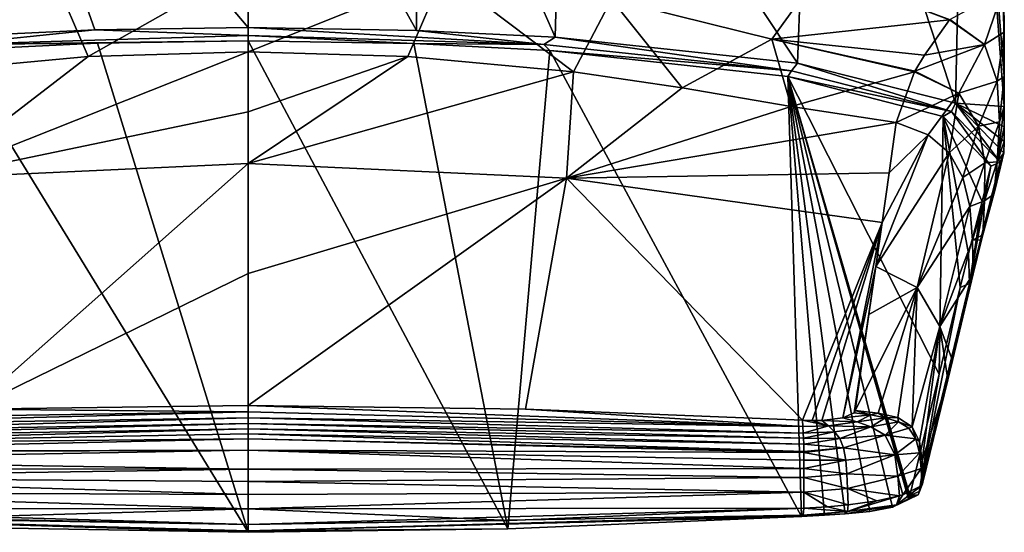
# Model space of a CAD drawing. Units: millimetres. Extents: x -82 to 81, y -72 to 10.
# Drawn here: x -8 to 28, y -72 to -53 of the extents above; entities that cross this region are included whole.
import ezdxf

# ---------------------------------------------------------------- set-up
doc = ezdxf.new("R2010")
doc.units = ezdxf.units.MM
doc.header["$LTSCALE"] = 198.929398
for name, color, linetype in [('115', 7, 'CONTINUOUS'), ('116', 7, 'CONTINUOUS'), ('117', 7, 'CONTINUOUS'), ('118', 7, 'CONTINUOUS'), ('119', 7, 'CONTINUOUS'), ('120', 7, 'CONTINUOUS'), ('121', 7, 'CONTINUOUS'), ('122', 7, 'CONTINUOUS'), ('125', 7, 'CONTINUOUS'), ('129', 7, 'CONTINUOUS'), ('130', 7, 'CONTINUOUS'), ('131', 7, 'CONTINUOUS'), ('132', 7, 'CONTINUOUS'), ('133', 7, 'CONTINUOUS'), ('134', 7, 'CONTINUOUS'), ('135', 7, 'CONTINUOUS'), ('138', 7, 'CONTINUOUS'), ('139', 7, 'CONTINUOUS'), ('140', 7, 'CONTINUOUS'), ('141', 7, 'CONTINUOUS'), ('142', 7, 'CONTINUOUS'), ('143', 7, 'CONTINUOUS'), ('144', 7, 'CONTINUOUS'), ('145', 7, 'CONTINUOUS'), ('146', 7, 'CONTINUOUS')]:
    doc.layers.add(name, color=color, linetype=linetype)

msp = doc.modelspace()

# ---------------------------------------------------------------- linework, layer by layer
at = {"layer": '115', "color": 7, "linetype": 'Continuous'}
for points in [[(-5.68, -53.315, -0.539), (-9.777, -41.734, -1.719), (-11.137, -53.57, -2.267), (-5.68, -53.315, -0.539)], [(0, -42.17, 0.043), (-9.777, -41.734, -1.719), (0, -53.23, 0.043), (0, -42.17, 0.043)], [(0, -53.23, 0.043), (-9.777, -41.734, -1.719), (-5.68, -53.315, -0.539), (0, -53.23, 0.043)]]:
    msp.add_3dface(points, dxfattribs=at)
at = {"layer": '116', "color": 7, "linetype": 'Continuous'}
for points in [[(26.602, -37.401, -19.221), (27.997, -55.047, -27.531), (27.828, -36.005, -24.859), (26.602, -37.401, -19.221)], [(27.999, -53.4, -27.759), (27.944, -51.86, -29.727), (27.828, -36.005, -24.859), (27.999, -53.4, -27.759)], [(27.997, -55.047, -27.531), (27.999, -53.4, -27.759), (27.828, -36.005, -24.859), (27.997, -55.047, -27.531)], [(20.898, -39.852, -9.321), (26.191, -56.029, -18.056), (26.602, -37.401, -19.221), (20.898, -39.852, -9.321)], [(26.191, -56.029, -18.056), (28, -56.157, -27.915), (26.602, -37.401, -19.221), (26.191, -56.029, -18.056)], [(28, -56.157, -27.915), (27.997, -55.047, -27.531), (26.602, -37.401, -19.221), (28, -56.157, -27.915)], [(11.703, -41.535, -2.52), (20.343, -54.545, -8.717), (20.898, -39.852, -9.321), (11.703, -41.535, -2.52)], [(20.343, -54.545, -8.717), (26.191, -56.029, -18.056), (20.898, -39.852, -9.321), (20.343, -54.545, -8.717)], [(6.272, -41.994, -0.668), (11.371, -53.585, -2.37), (11.703, -41.535, -2.52), (6.272, -41.994, -0.668)], [(11.371, -53.585, -2.37), (20.343, -54.545, -8.717), (11.703, -41.535, -2.52), (11.371, -53.585, -2.37)], [(0, -42.17, 0.043), (6.241, -53.333, -0.661), (6.272, -41.994, -0.668), (0, -42.17, 0.043)], [(0, -42.17, 0.043), (0, -53.23, 0.043), (6.241, -53.333, -0.661), (0, -42.17, 0.043)], [(6.241, -53.333, -0.661), (11.371, -53.585, -2.37), (6.272, -41.994, -0.668), (6.241, -53.333, -0.661)], [(27.998, -56.911, -28.329), (28, -56.157, -27.915), (26.191, -56.029, -18.056), (27.998, -56.911, -28.329)], [(27.991, -57.455, -28.676), (27.998, -56.911, -28.329), (26.191, -56.029, -18.056), (27.991, -57.455, -28.676)], [(27.983, -57.867, -28.943), (27.991, -57.455, -28.676), (26.191, -56.029, -18.056), (27.983, -57.867, -28.943)]]:
    msp.add_3dface(points, dxfattribs=at)
at = {"layer": '117', "color": 7, "linetype": 'Continuous'}
for points in [[(-5.579, -53.808, -0.942), (-10.943, -54.062, -2.639), (0, -71.921, -103.578), (-5.579, -53.808, -0.942)], [(0, -53.723, -0.37), (-5.579, -53.808, -0.942), (0, -71.921, -103.578), (0, -53.723, -0.37)], [(6.133, -53.825, -1.06), (0, -53.723, -0.37), (9.622, -71.79, -103.102), (6.133, -53.825, -1.06)], [(9.622, -71.79, -103.102), (0, -53.723, -0.37), (0, -71.921, -103.578), (9.622, -71.79, -103.102)], [(11.174, -54.077, -2.74), (6.133, -53.825, -1.06), (9.622, -71.79, -103.102), (11.174, -54.077, -2.74)], [(0, -71.921, -103.578), (-10.943, -54.062, -2.639), (-11.831, -71.724, -102.862), (0, -71.921, -103.578)], [(20.488, -71.341, -101.494), (11.174, -54.077, -2.74), (9.622, -71.79, -103.102), (20.488, -71.341, -101.494)], [(19.989, -55.037, -8.973), (11.174, -54.077, -2.74), (20.488, -71.341, -101.494), (19.989, -55.037, -8.973)], [(25.736, -56.521, -18.146), (19.989, -55.037, -8.973), (25.594, -66.068, -72.271), (25.736, -56.521, -18.146)], [(25.594, -66.068, -72.271), (19.989, -55.037, -8.973), (24.496, -70.558, -97.574), (25.594, -66.068, -72.271)], [(24.496, -70.558, -97.574), (19.989, -55.037, -8.973), (24.479, -70.621, -97.93), (24.496, -70.558, -97.574)], [(24.479, -70.621, -97.93), (19.989, -55.037, -8.973), (24.457, -70.687, -98.301), (24.479, -70.621, -97.93)], [(24.457, -70.687, -98.301), (19.989, -55.037, -8.973), (23.855, -70.992, -99.945), (24.457, -70.687, -98.301)], [(23.855, -70.992, -99.945), (19.989, -55.037, -8.973), (23.019, -71.15, -100.733), (23.855, -70.992, -99.945)], [(23.019, -71.15, -100.733), (19.989, -55.037, -8.973), (22.102, -71.242, -101.132), (23.019, -71.15, -100.733)], [(22.102, -71.242, -101.132), (19.989, -55.037, -8.973), (21.347, -71.29, -101.312), (22.102, -71.242, -101.132)], [(21.347, -71.29, -101.312), (19.989, -55.037, -8.973), (20.488, -71.341, -101.494), (21.347, -71.29, -101.312)], [(26.36, -62.856, -54.168), (25.736, -56.521, -18.146), (25.594, -66.068, -72.271), (26.36, -62.856, -54.168)], [(27.497, -58.359, -28.839), (25.736, -56.521, -18.146), (27.182, -59.676, -36.26), (27.497, -58.359, -28.839)], [(27.182, -59.676, -36.26), (25.736, -56.521, -18.146), (26.671, -61.592, -47.048), (27.182, -59.676, -36.26)], [(26.671, -61.592, -47.048), (25.736, -56.521, -18.146), (26.36, -62.856, -54.168), (26.671, -61.592, -47.048)]]:
    msp.add_3dface(points, dxfattribs=at)
at = {"layer": '118', "color": 7, "linetype": 'Continuous'}
for points in [[(0, -50.948, -57.957), (-5.92, -54.302, -60.847), (-7.238, -51.223, -57.153), (0, -50.948, -57.957)], [(0, -54.131, -61.194), (-5.92, -54.302, -60.847), (0, -50.948, -57.957), (0, -54.131, -61.194)], [(-7.238, -51.223, -57.153), (-12.048, -54.864, -59.855), (-13.458, -52.18, -55.346), (-7.238, -51.223, -57.153)], [(-5.92, -54.302, -60.847), (-12.048, -54.864, -59.855), (-7.238, -51.223, -57.153), (-5.92, -54.302, -60.847)]]:
    msp.add_3dface(points, dxfattribs=at)
at = {"layer": '119', "color": 7, "linetype": 'Continuous'}
for points in [[(-12.048, -54.864, -59.855), (-5.92, -54.302, -60.847), (-11.789, -58.811, -70.86), (-12.048, -54.864, -59.855)], [(-5.92, -54.302, -60.847), (0, -54.131, -61.194), (-11.789, -58.811, -70.86), (-5.92, -54.302, -60.847)], [(-11.789, -58.811, -70.86), (0, -54.131, -61.194), (0, -56.345, -65.48), (-11.789, -58.811, -70.86)], [(0, -58.263, -70.957), (-11.789, -58.811, -70.86), (0, -56.345, -65.48), (0, -58.263, -70.957)]]:
    msp.add_3dface(points, dxfattribs=at)
at = {"layer": '120', "color": 7, "linetype": 'Continuous'}
for points in [[(0, -54.131, -61.194), (0, -50.948, -57.957), (7.238, -51.223, -57.153), (0, -54.131, -61.194)], [(0, -54.131, -61.194), (7.238, -51.223, -57.153), (5.92, -54.302, -60.847), (0, -54.131, -61.194)], [(5.92, -54.302, -60.847), (7.238, -51.223, -57.153), (12.048, -54.864, -59.855), (5.92, -54.302, -60.847)], [(7.238, -51.223, -57.153), (13.458, -52.18, -55.346), (12.048, -54.864, -59.855), (7.238, -51.223, -57.153)], [(13.458, -52.18, -55.346), (21.203, -51.146, -47.399), (19.388, -53.661, -52.433), (13.458, -52.18, -55.346)], [(21.203, -51.146, -47.399), (25.967, -52.945, -40.975), (19.388, -53.661, -52.433), (21.203, -51.146, -47.399)], [(25.967, -52.945, -40.975), (21.203, -51.146, -47.399), (25.978, -52.931, -40.919), (25.967, -52.945, -40.975)], [(12.048, -54.864, -59.855), (13.458, -52.18, -55.346), (16.067, -55.466, -58.869), (12.048, -54.864, -59.855)], [(13.458, -52.18, -55.346), (19.388, -53.661, -52.433), (16.067, -55.466, -58.869), (13.458, -52.18, -55.346)], [(19.388, -53.661, -52.433), (25.967, -52.945, -40.975), (25.046, -54.248, -46.103), (19.388, -53.661, -52.433)], [(16.067, -55.466, -58.869), (19.388, -53.661, -52.433), (20.109, -56.152, -57.552), (16.067, -55.466, -58.869)], [(24.68, -54.864, -48.531), (19.388, -53.661, -52.433), (24.691, -54.843, -48.451), (24.68, -54.864, -48.531)], [(19.388, -53.661, -52.433), (24.68, -54.864, -48.531), (20.109, -56.152, -57.552), (19.388, -53.661, -52.433)], [(24.691, -54.843, -48.451), (19.388, -53.661, -52.433), (25.046, -54.248, -46.103), (24.691, -54.843, -48.451)], [(20.109, -56.152, -57.552), (24.68, -54.864, -48.531), (24, -56.745, -55.957), (20.109, -56.152, -57.552)]]:
    msp.add_3dface(points, dxfattribs=at)
at = {"layer": '121', "color": 7, "linetype": 'Continuous'}
for points in [[(0, -56.345, -65.48), (0, -54.131, -61.194), (5.92, -54.302, -60.847), (0, -56.345, -65.48)], [(0, -58.263, -70.957), (0, -56.345, -65.48), (5.92, -54.302, -60.847), (0, -58.263, -70.957)], [(0, -58.263, -70.957), (5.92, -54.302, -60.847), (12.048, -54.864, -59.855), (0, -58.263, -70.957)], [(0, -58.263, -70.957), (12.048, -54.864, -59.855), (11.789, -58.811, -70.86), (0, -58.263, -70.957)], [(12.048, -54.864, -59.855), (16.067, -55.466, -58.869), (11.789, -58.811, -70.86), (12.048, -54.864, -59.855)], [(16.067, -55.466, -58.869), (20.109, -56.152, -57.552), (11.789, -58.811, -70.86), (16.067, -55.466, -58.869)], [(20.109, -56.152, -57.552), (24, -56.745, -55.957), (11.789, -58.811, -70.86), (20.109, -56.152, -57.552)], [(11.789, -58.811, -70.86), (24, -56.745, -55.957), (23.735, -58.612, -63.323), (11.789, -58.811, -70.86)], [(23.474, -60.449, -70.571), (11.789, -58.811, -70.86), (23.735, -58.612, -63.323), (23.474, -60.449, -70.571)]]:
    msp.add_3dface(points, dxfattribs=at)
at = {"layer": '122', "color": 7, "linetype": 'Continuous'}
for points in [[(-11.789, -58.811, -70.86), (0, -58.263, -70.957), (-10.267, -67.361, -100.187), (-11.789, -58.811, -70.86)], [(-10.267, -67.361, -100.187), (0, -58.263, -70.957), (0, -62.337, -84.28), (-10.267, -67.361, -100.187)], [(0, -67.224, -100.264), (-10.267, -67.361, -100.187), (0, -62.337, -84.28), (0, -67.224, -100.264)]]:
    msp.add_3dface(points, dxfattribs=at)
at = {"layer": '125', "color": 7, "linetype": 'Continuous'}
for points in [[(-20.525, -67.774, -99.957), (-10.267, -67.361, -100.187), (0, -67.465, -101.049), (-20.525, -67.774, -99.957)], [(-10.267, -67.361, -100.187), (0, -67.224, -100.264), (0, -67.465, -101.049), (-10.267, -67.361, -100.187)], [(0, -67.688, -101.76), (0, -67.894, -102.404), (-20.556, -68.25, -101.442), (0, -67.688, -101.76)], [(-20.541, -68.004, -100.758), (0, -67.688, -101.76), (-20.556, -68.25, -101.442), (-20.541, -68.004, -100.758)], [(-20.525, -67.774, -99.957), (0, -67.465, -101.049), (-20.541, -68.004, -100.758), (-20.525, -67.774, -99.957)], [(0, -67.465, -101.049), (0, -67.688, -101.76), (-20.541, -68.004, -100.758), (0, -67.465, -101.049)], [(0, -68.088, -102.986), (0, -68.274, -103.507), (-20.571, -68.662, -102.152), (0, -68.088, -102.986)], [(-20.564, -68.439, -101.83), (0, -68.088, -102.986), (-20.571, -68.662, -102.152), (-20.564, -68.439, -101.83)], [(0, -67.894, -102.404), (0, -68.088, -102.986), (-20.564, -68.439, -101.83), (0, -67.894, -102.404)], [(-20.556, -68.25, -101.442), (0, -67.894, -102.404), (-20.564, -68.439, -101.83), (-20.556, -68.25, -101.442)], [(0, -68.458, -103.971), (0, -68.882, -104.7), (-20.575, -68.929, -102.382), (0, -68.458, -103.971)], [(-20.571, -68.662, -102.152), (0, -68.458, -103.971), (-20.575, -68.929, -102.382), (-20.571, -68.662, -102.152)], [(0, -68.274, -103.507), (0, -68.458, -103.971), (-20.571, -68.662, -102.152), (0, -68.274, -103.507)], [(0, -68.882, -104.7), (0, -69.589, -104.897), (-20.58, -69.252, -102.498), (0, -68.882, -104.7)], [(-20.575, -68.97, -102.405), (0, -68.882, -104.7), (-20.58, -69.252, -102.498), (-20.575, -68.97, -102.405)], [(-20.575, -68.929, -102.382), (0, -68.882, -104.7), (-20.575, -68.97, -102.405), (-20.575, -68.929, -102.382)], [(-20.58, -69.252, -102.498), (0, -69.589, -104.897), (-20.582, -69.563, -102.5), (-20.58, -69.252, -102.498)], [(-20.582, -69.563, -102.5), (0, -69.589, -104.897), (-20.581, -69.896, -102.433), (-20.582, -69.563, -102.5)], [(0, -69.589, -104.897), (0, -70.039, -104.783), (-20.581, -69.896, -102.433), (0, -69.589, -104.897)], [(0, -70.039, -104.783), (0, -70.526, -104.604), (-20.581, -69.896, -102.433), (0, -70.039, -104.783)], [(-20.581, -69.896, -102.433), (0, -70.526, -104.604), (-20.58, -70.433, -102.262), (-20.581, -69.896, -102.433)], [(0, -71.056, -104.38), (-20.578, -71.027, -102.037), (-20.58, -70.433, -102.262), (0, -71.056, -104.38)], [(0, -70.526, -104.604), (0, -71.056, -104.38), (-20.58, -70.433, -102.262), (0, -70.526, -104.604)], [(-11.886, -71.403, -103.415), (-20.578, -71.027, -102.037), (0, -71.056, -104.38), (-11.886, -71.403, -103.415)], [(0, -71.637, -104.119), (-11.886, -71.403, -103.415), (0, -71.056, -104.38), (0, -71.637, -104.119)]]:
    msp.add_3dface(points, dxfattribs=at)
at = {"layer": '129', "color": 7, "linetype": 'Continuous'}
for points in [[(0, -58.263, -70.957), (11.789, -58.811, -70.86), (0, -62.337, -84.28), (0, -58.263, -70.957)], [(11.789, -58.811, -70.86), (0, -67.224, -100.264), (0, -62.337, -84.28), (11.789, -58.811, -70.86)], [(0, -67.224, -100.264), (11.789, -58.811, -70.86), (10.267, -67.361, -100.187), (0, -67.224, -100.264)], [(10.267, -67.361, -100.187), (11.789, -58.811, -70.86), (20.525, -67.774, -99.957), (10.267, -67.361, -100.187)], [(11.789, -58.811, -70.86), (23.474, -60.449, -70.571), (20.525, -67.774, -99.957), (11.789, -58.811, -70.86)], [(20.525, -67.774, -99.957), (23.474, -60.449, -70.571), (20.891, -67.785, -99.913), (20.525, -67.774, -99.957)], [(20.891, -67.785, -99.913), (23.474, -60.449, -70.571), (21.239, -67.779, -99.807), (20.891, -67.785, -99.913)], [(21.239, -67.779, -99.807), (23.474, -60.449, -70.571), (22.027, -67.683, -99.236), (21.239, -67.779, -99.807)], [(23.474, -60.449, -70.571), (23.242, -62.077, -76.998), (22.027, -67.683, -99.236), (23.474, -60.449, -70.571)], [(22.446, -67.492, -98.374), (22.027, -67.683, -99.236), (23.242, -62.077, -76.998), (22.446, -67.492, -98.374)], [(23.242, -62.077, -76.998), (22.989, -63.858, -84.028), (22.446, -67.492, -98.374), (23.242, -62.077, -76.998)], [(22.471, -67.454, -98.218), (22.446, -67.492, -98.374), (22.989, -63.858, -84.028), (22.471, -67.454, -98.218)], [(22.483, -67.415, -98.061), (22.471, -67.454, -98.218), (22.989, -63.858, -84.028), (22.483, -67.415, -98.061)]]:
    msp.add_3dface(points, dxfattribs=at)
at = {"layer": '130', "color": 7, "linetype": 'Continuous'}
for points in [[(25.978, -52.931, -40.919), (27.944, -51.86, -29.727), (27.269, -53.862, -37.824), (25.978, -52.931, -40.919)], [(27.944, -51.86, -29.727), (27.999, -53.4, -27.759), (27.269, -53.862, -37.824), (27.944, -51.86, -29.727)], [(25.046, -54.248, -46.103), (25.967, -52.945, -40.975), (27.269, -53.862, -37.824), (25.046, -54.248, -46.103)], [(25.967, -52.945, -40.975), (25.978, -52.931, -40.919), (27.269, -53.862, -37.824), (25.967, -52.945, -40.975)], [(27.999, -53.4, -27.759), (27.74, -55.22, -36.535), (27.269, -53.862, -37.824), (27.999, -53.4, -27.759)], [(27.999, -53.4, -27.759), (27.997, -55.047, -27.531), (27.74, -55.22, -36.535), (27.999, -53.4, -27.759)], [(24.691, -54.843, -48.451), (25.046, -54.248, -46.103), (27.269, -53.862, -37.824), (24.691, -54.843, -48.451)], [(26.312, -55.661, -46.294), (24.691, -54.843, -48.451), (27.269, -53.862, -37.824), (26.312, -55.661, -46.294)], [(27.74, -55.22, -36.535), (26.312, -55.661, -46.294), (27.269, -53.862, -37.824), (27.74, -55.22, -36.535)], [(24, -56.745, -55.957), (24.68, -54.864, -48.531), (26.312, -55.661, -46.294), (24, -56.745, -55.957)], [(24.68, -54.864, -48.531), (24.691, -54.843, -48.451), (26.312, -55.661, -46.294), (24.68, -54.864, -48.531)], [(27.997, -55.047, -27.531), (27.826, -56.726, -36.442), (27.74, -55.22, -36.535), (27.997, -55.047, -27.531)], [(27.997, -55.047, -27.531), (28, -56.157, -27.915), (27.826, -56.726, -36.442), (27.997, -55.047, -27.531)], [(27.043, -56.876, -45.385), (26.312, -55.661, -46.294), (27.74, -55.22, -36.535), (27.043, -56.876, -45.385)], [(27.826, -56.726, -36.442), (27.043, -56.876, -45.385), (27.74, -55.22, -36.535), (27.826, -56.726, -36.442)], [(24, -56.745, -55.957), (26.312, -55.661, -46.294), (25.183, -57.196, -55.064), (24, -56.745, -55.957)], [(25.183, -57.196, -55.064), (26.312, -55.661, -46.294), (25.953, -57.871, -54.468), (25.183, -57.196, -55.064)], [(26.312, -55.661, -46.294), (27.043, -56.876, -45.385), (25.953, -57.871, -54.468), (26.312, -55.661, -46.294)], [(28, -56.157, -27.915), (27.998, -56.911, -28.329), (27.737, -58.207, -36.949), (28, -56.157, -27.915)], [(28, -56.157, -27.915), (27.737, -58.207, -36.949), (27.826, -56.726, -36.442), (28, -56.157, -27.915)], [(27.276, -58.241, -45.306), (27.043, -56.876, -45.385), (27.826, -56.726, -36.442), (27.276, -58.241, -45.306)], [(27.737, -58.207, -36.949), (27.276, -58.241, -45.306), (27.826, -56.726, -36.442), (27.737, -58.207, -36.949)], [(25.953, -57.871, -54.468), (27.043, -56.876, -45.385), (26.461, -58.787, -54.143), (25.953, -57.871, -54.468)], [(27.043, -56.876, -45.385), (27.276, -58.241, -45.306), (26.461, -58.787, -54.143), (27.043, -56.876, -45.385)], [(27.998, -56.911, -28.329), (27.991, -57.455, -28.676), (27.737, -58.207, -36.949), (27.998, -56.911, -28.329)], [(27.991, -57.455, -28.676), (27.983, -57.867, -28.943), (27.737, -58.207, -36.949), (27.991, -57.455, -28.676)], [(27.737, -58.207, -36.949), (27.983, -57.867, -28.943), (27.667, -59.216, -36.364), (27.737, -58.207, -36.949)], [(26.461, -58.787, -54.143), (27.276, -58.241, -45.306), (26.718, -59.86, -54.097), (26.461, -58.787, -54.143)], [(27.276, -58.241, -45.306), (27.269, -59.641, -45.625), (26.718, -59.86, -54.097), (27.276, -58.241, -45.306)], [(27.269, -59.641, -45.625), (27.276, -58.241, -45.306), (27.737, -58.207, -36.949), (27.269, -59.641, -45.625)], [(27.618, -59.4, -37.408), (27.269, -59.641, -45.625), (27.737, -58.207, -36.949), (27.618, -59.4, -37.408)], [(27.618, -59.4, -37.408), (27.737, -58.207, -36.949), (27.667, -59.216, -36.364), (27.618, -59.4, -37.408)], [(27.206, -60.906, -46.082), (27.269, -59.641, -45.625), (27.618, -59.4, -37.408), (27.206, -60.906, -46.082)], [(26.718, -59.86, -54.097), (27.269, -59.641, -45.625), (26.817, -61.105, -54.205), (26.718, -59.86, -54.097)], [(27.269, -59.641, -45.625), (27.206, -60.906, -46.082), (26.817, -61.105, -54.205), (27.269, -59.641, -45.625)], [(27.206, -60.906, -46.082), (27.157, -61.093, -47.159), (26.817, -61.105, -54.205), (27.206, -60.906, -46.082)], [(27.157, -61.093, -47.159), (26.846, -62.345, -54.279), (26.817, -61.105, -54.205), (27.157, -61.093, -47.159)]]:
    msp.add_3dface(points, dxfattribs=at)
at = {"layer": '131', "color": 7, "linetype": 'Continuous'}
for points in [[(23.735, -58.612, -63.323), (24, -56.745, -55.957), (25.183, -57.196, -55.064), (23.735, -58.612, -63.323)], [(23.242, -62.077, -76.998), (23.474, -60.449, -70.571), (25.183, -57.196, -55.064), (23.242, -62.077, -76.998)], [(23.242, -62.077, -76.998), (25.183, -57.196, -55.064), (25.953, -57.871, -54.468), (23.242, -62.077, -76.998)], [(23.474, -60.449, -70.571), (23.735, -58.612, -63.323), (25.183, -57.196, -55.064), (23.474, -60.449, -70.571)], [(23.242, -62.077, -76.998), (25.953, -57.871, -54.468), (24.779, -62.857, -77.198), (23.242, -62.077, -76.998)], [(25.953, -57.871, -54.468), (26.461, -58.787, -54.143), (24.779, -62.857, -77.198), (25.953, -57.871, -54.468)], [(26.461, -58.787, -54.143), (26.718, -59.86, -54.097), (24.779, -62.857, -77.198), (26.461, -58.787, -54.143)], [(26.718, -59.86, -54.097), (25.614, -64.302, -76.867), (24.779, -62.857, -77.198), (26.718, -59.86, -54.097)], [(26.718, -59.86, -54.097), (26.817, -61.105, -54.205), (25.614, -64.302, -76.867), (26.718, -59.86, -54.097)], [(26.817, -61.105, -54.205), (26.846, -62.345, -54.279), (25.614, -64.302, -76.867), (26.817, -61.105, -54.205)], [(22.989, -63.858, -84.028), (23.242, -62.077, -76.998), (24.779, -62.857, -77.198), (22.989, -63.858, -84.028)], [(26.846, -62.345, -54.279), (26.08, -65.564, -72.381), (25.614, -64.302, -76.867), (26.846, -62.345, -54.279)], [(22.483, -67.415, -98.061), (22.989, -63.858, -84.028), (24.779, -62.857, -77.198), (22.483, -67.415, -98.061)], [(22.483, -67.415, -98.061), (24.779, -62.857, -77.198), (23.334, -67.504, -98.076), (22.483, -67.415, -98.061)], [(23.334, -67.504, -98.076), (24.779, -62.857, -77.198), (24.057, -67.675, -98.071), (23.334, -67.504, -98.076)], [(24.057, -67.675, -98.071), (24.779, -62.857, -77.198), (24.59, -68.01, -98.031), (24.057, -67.675, -98.071)], [(24.779, -62.857, -77.198), (25.614, -64.302, -76.867), (24.59, -68.01, -98.031), (24.779, -62.857, -77.198)], [(24.59, -68.01, -98.031), (25.614, -64.302, -76.867), (24.858, -68.558, -97.944), (24.59, -68.01, -98.031)], [(24.858, -68.558, -97.944), (25.614, -64.302, -76.867), (24.958, -69.258, -97.824), (24.858, -68.558, -97.944)], [(25.614, -64.302, -76.867), (25.91, -66.269, -76.342), (24.958, -69.258, -97.824), (25.614, -64.302, -76.867)], [(25.91, -66.269, -76.342), (25.614, -64.302, -76.867), (26.08, -65.564, -72.381), (25.91, -66.269, -76.342)], [(25.91, -66.269, -76.342), (24.983, -70.068, -97.682), (24.958, -69.258, -97.824), (25.91, -66.269, -76.342)]]:
    msp.add_3dface(points, dxfattribs=at)
at = {"layer": '132', "color": 7, "linetype": 'Continuous'}
for points in [[(0, -67.465, -101.049), (0, -67.224, -100.264), (20.541, -68.004, -100.758), (0, -67.465, -101.049)], [(0, -67.224, -100.264), (10.267, -67.361, -100.187), (20.541, -68.004, -100.758), (0, -67.224, -100.264)], [(10.267, -67.361, -100.187), (20.525, -67.774, -99.957), (20.541, -68.004, -100.758), (10.267, -67.361, -100.187)], [(0, -67.688, -101.76), (0, -67.465, -101.049), (20.541, -68.004, -100.758), (0, -67.688, -101.76)], [(0, -67.894, -102.404), (0, -67.688, -101.76), (20.556, -68.25, -101.442), (0, -67.894, -102.404)], [(20.556, -68.25, -101.442), (0, -67.688, -101.76), (20.541, -68.004, -100.758), (20.556, -68.25, -101.442)], [(0, -68.088, -102.986), (0, -67.894, -102.404), (20.564, -68.439, -101.83), (0, -68.088, -102.986)], [(20.564, -68.439, -101.83), (0, -67.894, -102.404), (20.556, -68.25, -101.442), (20.564, -68.439, -101.83)], [(0, -68.274, -103.507), (0, -68.088, -102.986), (20.571, -68.662, -102.152), (0, -68.274, -103.507)], [(20.571, -68.662, -102.152), (0, -68.088, -102.986), (20.564, -68.439, -101.83), (20.571, -68.662, -102.152)], [(0, -68.458, -103.971), (0, -68.274, -103.507), (20.575, -68.929, -102.382), (0, -68.458, -103.971)], [(20.575, -68.929, -102.382), (0, -68.274, -103.507), (20.571, -68.662, -102.152), (20.575, -68.929, -102.382)], [(0, -68.882, -104.7), (0, -68.458, -103.971), (20.575, -68.97, -102.405), (0, -68.882, -104.7)], [(20.575, -68.97, -102.405), (0, -68.458, -103.971), (20.575, -68.929, -102.382), (20.575, -68.97, -102.405)], [(0, -69.589, -104.897), (0, -68.882, -104.7), (20.582, -69.563, -102.5), (0, -69.589, -104.897)], [(20.582, -69.563, -102.5), (0, -68.882, -104.7), (20.58, -69.252, -102.498), (20.582, -69.563, -102.5)], [(20.58, -69.252, -102.498), (0, -68.882, -104.7), (20.575, -68.97, -102.405), (20.58, -69.252, -102.498)], [(20.581, -69.896, -102.433), (0, -69.589, -104.897), (20.582, -69.563, -102.5), (20.581, -69.896, -102.433)], [(0, -70.039, -104.783), (0, -69.589, -104.897), (20.581, -69.896, -102.433), (0, -70.039, -104.783)], [(20.58, -70.433, -102.262), (0, -70.039, -104.783), (20.581, -69.896, -102.433), (20.58, -70.433, -102.262)], [(0, -70.526, -104.604), (0, -70.039, -104.783), (20.58, -70.433, -102.262), (0, -70.526, -104.604)], [(0, -71.056, -104.38), (0, -70.526, -104.604), (20.58, -70.433, -102.262), (0, -71.056, -104.38)], [(20.578, -71.027, -102.037), (0, -71.056, -104.38), (20.58, -70.433, -102.262), (20.578, -71.027, -102.037)], [(9.668, -71.478, -103.652), (0, -71.056, -104.38), (20.578, -71.027, -102.037), (9.668, -71.478, -103.652)], [(0, -71.637, -104.119), (0, -71.056, -104.38), (9.668, -71.478, -103.652), (0, -71.637, -104.119)]]:
    msp.add_3dface(points, dxfattribs=at)
at = {"layer": '133', "color": 7, "linetype": 'Continuous'}
for points in [[(20.525, -67.774, -99.957), (20.891, -67.785, -99.913), (21.49, -67.981, -100.481), (20.525, -67.774, -99.957)], [(20.541, -68.004, -100.758), (20.525, -67.774, -99.957), (21.49, -67.981, -100.481), (20.541, -68.004, -100.758)], [(20.891, -67.785, -99.913), (21.239, -67.779, -99.807), (21.49, -67.981, -100.481), (20.891, -67.785, -99.913)], [(20.556, -68.25, -101.442), (20.541, -68.004, -100.758), (21.49, -67.981, -100.481), (20.556, -68.25, -101.442)], [(21.714, -68.196, -101.075), (20.556, -68.25, -101.442), (21.49, -67.981, -100.481), (21.714, -68.196, -101.075)], [(20.564, -68.439, -101.83), (20.556, -68.25, -101.442), (21.714, -68.196, -101.075), (20.564, -68.439, -101.83)], [(21.909, -68.449, -101.576), (20.564, -68.439, -101.83), (21.714, -68.196, -101.075), (21.909, -68.449, -101.576)], [(20.571, -68.662, -102.152), (20.564, -68.439, -101.83), (21.909, -68.449, -101.576), (20.571, -68.662, -102.152)], [(22.05, -68.791, -101.925), (20.571, -68.662, -102.152), (21.909, -68.449, -101.576), (22.05, -68.791, -101.925)], [(20.575, -68.929, -102.382), (20.571, -68.662, -102.152), (22.05, -68.791, -101.925), (20.575, -68.929, -102.382)], [(20.575, -68.97, -102.405), (20.575, -68.929, -102.382), (22.05, -68.791, -101.925), (20.575, -68.97, -102.405)], [(22.129, -69.248, -102.074), (20.575, -68.97, -102.405), (22.05, -68.791, -101.925), (22.129, -69.248, -102.074)], [(20.58, -69.252, -102.498), (20.575, -68.97, -102.405), (22.129, -69.248, -102.074), (20.58, -69.252, -102.498)], [(20.582, -69.563, -102.5), (20.58, -69.252, -102.498), (22.129, -69.248, -102.074), (20.582, -69.563, -102.5)], [(22.169, -69.753, -102.028), (20.582, -69.563, -102.5), (22.129, -69.248, -102.074), (22.169, -69.753, -102.028)], [(20.581, -69.896, -102.433), (20.582, -69.563, -102.5), (22.169, -69.753, -102.028), (20.581, -69.896, -102.433)], [(20.58, -70.433, -102.262), (20.581, -69.896, -102.433), (22.196, -70.298, -101.88), (20.58, -70.433, -102.262)], [(22.196, -70.298, -101.88), (20.581, -69.896, -102.433), (22.169, -69.753, -102.028), (22.196, -70.298, -101.88)], [(22.216, -70.904, -101.678), (20.58, -70.433, -102.262), (22.196, -70.298, -101.88), (22.216, -70.904, -101.678)], [(20.578, -71.027, -102.037), (20.58, -70.433, -102.262), (21.45, -70.972, -101.854), (20.578, -71.027, -102.037)], [(21.45, -70.972, -101.854), (20.58, -70.433, -102.262), (22.216, -70.904, -101.678), (21.45, -70.972, -101.854)]]:
    msp.add_3dface(points, dxfattribs=at)
at = {"layer": '134', "color": 7, "linetype": 'Continuous'}
for points in [[(21.239, -67.779, -99.807), (22.027, -67.683, -99.236), (22.547, -67.833, -99.661), (21.239, -67.779, -99.807)], [(21.49, -67.981, -100.481), (21.239, -67.779, -99.807), (22.547, -67.833, -99.661), (21.49, -67.981, -100.481)], [(22.027, -67.683, -99.236), (22.446, -67.492, -98.374), (23.053, -67.572, -98.478), (22.027, -67.683, -99.236)], [(22.547, -67.833, -99.661), (22.027, -67.683, -99.236), (23.053, -67.572, -98.478), (22.547, -67.833, -99.661)], [(23.601, -67.676, -98.567), (22.547, -67.833, -99.661), (23.053, -67.572, -98.478), (23.601, -67.676, -98.567)], [(23.064, -68.016, -100.08), (22.547, -67.833, -99.661), (23.601, -67.676, -98.567), (23.064, -68.016, -100.08)], [(24.078, -67.827, -98.635), (23.064, -68.016, -100.08), (23.601, -67.676, -98.567), (24.078, -67.827, -98.635)], [(23.064, -68.016, -100.08), (21.49, -67.981, -100.481), (22.547, -67.833, -99.661), (23.064, -68.016, -100.08)], [(21.714, -68.196, -101.075), (21.49, -67.981, -100.481), (23.064, -68.016, -100.08), (21.714, -68.196, -101.075)], [(21.909, -68.449, -101.576), (21.714, -68.196, -101.075), (23.064, -68.016, -100.08), (21.909, -68.449, -101.576)], [(23.586, -68.321, -100.488), (21.909, -68.449, -101.576), (23.064, -68.016, -100.08), (23.586, -68.321, -100.488)], [(23.586, -68.321, -100.488), (23.064, -68.016, -100.08), (24.078, -67.827, -98.635), (23.586, -68.321, -100.488)], [(24.464, -68.07, -98.675), (23.586, -68.321, -100.488), (24.078, -67.827, -98.635), (24.464, -68.07, -98.675)], [(24.729, -68.461, -98.675), (23.586, -68.321, -100.488), (24.464, -68.07, -98.675), (24.729, -68.461, -98.675)], [(22.05, -68.791, -101.925), (21.909, -68.449, -101.576), (23.586, -68.321, -100.488), (22.05, -68.791, -101.925)], [(23.941, -69.055, -100.73), (22.05, -68.791, -101.925), (23.586, -68.321, -100.488), (23.941, -69.055, -100.73)], [(23.941, -69.055, -100.73), (23.586, -68.321, -100.488), (24.729, -68.461, -98.675), (23.941, -69.055, -100.73)], [(24.861, -68.972, -98.62), (23.941, -69.055, -100.73), (24.729, -68.461, -98.675), (24.861, -68.972, -98.62)], [(22.129, -69.248, -102.074), (22.05, -68.791, -101.925), (23.941, -69.055, -100.73), (22.129, -69.248, -102.074)], [(22.169, -69.753, -102.028), (22.129, -69.248, -102.074), (23.941, -69.055, -100.73), (22.169, -69.753, -102.028)], [(24.057, -69.847, -100.643), (22.169, -69.753, -102.028), (23.941, -69.055, -100.73), (24.057, -69.847, -100.643)], [(24.057, -69.847, -100.643), (23.941, -69.055, -100.73), (24.861, -68.972, -98.62), (24.057, -69.847, -100.643)], [(24.921, -69.553, -98.529), (24.057, -69.847, -100.643), (24.861, -68.972, -98.62), (24.921, -69.553, -98.529)], [(24.248, -70.536, -100.323), (24.057, -69.847, -100.643), (24.921, -69.553, -98.529), (24.248, -70.536, -100.323)], [(24.944, -70.193, -98.419), (24.248, -70.536, -100.323), (24.921, -69.553, -98.529), (24.944, -70.193, -98.419)], [(22.196, -70.298, -101.88), (22.169, -69.753, -102.028), (24.057, -69.847, -100.643), (22.196, -70.298, -101.88)], [(24.119, -70.571, -100.488), (22.196, -70.298, -101.88), (24.057, -69.847, -100.643), (24.119, -70.571, -100.488)], [(24.119, -70.571, -100.488), (24.057, -69.847, -100.643), (24.248, -70.536, -100.323), (24.119, -70.571, -100.488)], [(22.216, -70.904, -101.678), (22.196, -70.298, -101.88), (23.283, -70.753, -101.226), (22.216, -70.904, -101.678)], [(23.283, -70.753, -101.226), (22.196, -70.298, -101.88), (24.119, -70.571, -100.488), (23.283, -70.753, -101.226)]]:
    msp.add_3dface(points, dxfattribs=at)
at = {"layer": '135', "color": 7, "linetype": 'Continuous'}
for points in [[(22.446, -67.492, -98.374), (22.471, -67.454, -98.218), (22.483, -67.415, -98.061), (22.446, -67.492, -98.374)], [(22.446, -67.492, -98.374), (22.483, -67.415, -98.061), (23.053, -67.572, -98.478), (22.446, -67.492, -98.374)], [(22.483, -67.415, -98.061), (23.334, -67.504, -98.076), (23.053, -67.572, -98.478), (22.483, -67.415, -98.061)], [(23.334, -67.504, -98.076), (23.601, -67.676, -98.567), (23.053, -67.572, -98.478), (23.334, -67.504, -98.076)], [(23.334, -67.504, -98.076), (24.057, -67.675, -98.071), (23.601, -67.676, -98.567), (23.334, -67.504, -98.076)], [(24.057, -67.675, -98.071), (24.078, -67.827, -98.635), (23.601, -67.676, -98.567), (24.057, -67.675, -98.071)], [(24.057, -67.675, -98.071), (24.59, -68.01, -98.031), (24.078, -67.827, -98.635), (24.057, -67.675, -98.071)], [(24.59, -68.01, -98.031), (24.464, -68.07, -98.675), (24.078, -67.827, -98.635), (24.59, -68.01, -98.031)], [(24.59, -68.01, -98.031), (24.729, -68.461, -98.675), (24.464, -68.07, -98.675), (24.59, -68.01, -98.031)], [(24.59, -68.01, -98.031), (24.858, -68.558, -97.944), (24.729, -68.461, -98.675), (24.59, -68.01, -98.031)], [(24.858, -68.558, -97.944), (24.861, -68.972, -98.62), (24.729, -68.461, -98.675), (24.858, -68.558, -97.944)], [(24.858, -68.558, -97.944), (24.958, -69.258, -97.824), (24.861, -68.972, -98.62), (24.858, -68.558, -97.944)], [(24.958, -69.258, -97.824), (24.921, -69.553, -98.529), (24.861, -68.972, -98.62), (24.958, -69.258, -97.824)], [(24.958, -69.258, -97.824), (24.983, -70.068, -97.682), (24.921, -69.553, -98.529), (24.958, -69.258, -97.824)], [(24.983, -70.068, -97.682), (24.944, -70.193, -98.419), (24.921, -69.553, -98.529), (24.983, -70.068, -97.682)], [(24.944, -70.193, -98.419), (24.983, -70.068, -97.682), (24.966, -70.131, -98.043), (24.944, -70.193, -98.419)]]:
    msp.add_3dface(points, dxfattribs=at)
at = {"layer": '138', "color": 7, "linetype": 'Continuous'}
for points in [[(-5.68, -53.315, -0.539), (-11.137, -53.57, -2.267), (-10.953, -53.856, -2.293), (-5.68, -53.315, -0.539)], [(-5.68, -53.315, -0.539), (-10.953, -53.856, -2.293), (0, -53.522, -0.05), (-5.68, -53.315, -0.539)], [(-10.953, -53.856, -2.293), (0, -53.723, -0.37), (0, -53.522, -0.05), (-10.953, -53.856, -2.293)], [(0, -53.23, 0.043), (-5.68, -53.315, -0.539), (0, -53.522, -0.05), (0, -53.23, 0.043)], [(-5.579, -53.808, -0.942), (0, -53.723, -0.37), (-10.953, -53.856, -2.293), (-5.579, -53.808, -0.942)], [(-10.943, -54.062, -2.639), (-5.579, -53.808, -0.942), (-10.953, -53.856, -2.293), (-10.943, -54.062, -2.639)]]:
    msp.add_3dface(points, dxfattribs=at)
at = {"layer": '139', "color": 7, "linetype": 'Continuous'}
for points in [[(6.241, -53.333, -0.661), (0, -53.23, 0.043), (10.953, -53.856, -2.293), (6.241, -53.333, -0.661)], [(0, -53.23, 0.043), (0, -53.522, -0.05), (10.953, -53.856, -2.293), (0, -53.23, 0.043)], [(0, -53.723, -0.37), (6.133, -53.825, -1.06), (0, -53.522, -0.05), (0, -53.723, -0.37)], [(0, -53.522, -0.05), (6.133, -53.825, -1.06), (10.953, -53.856, -2.293), (0, -53.522, -0.05)], [(11.371, -53.585, -2.37), (6.241, -53.333, -0.661), (10.953, -53.856, -2.293), (11.371, -53.585, -2.37)], [(11.371, -53.585, -2.37), (10.953, -53.856, -2.293), (20.116, -54.829, -8.632), (11.371, -53.585, -2.37)], [(20.343, -54.545, -8.717), (11.371, -53.585, -2.37), (20.116, -54.829, -8.632), (20.343, -54.545, -8.717)], [(6.133, -53.825, -1.06), (11.174, -54.077, -2.74), (10.953, -53.856, -2.293), (6.133, -53.825, -1.06)], [(10.953, -53.856, -2.293), (11.174, -54.077, -2.74), (20.116, -54.829, -8.632), (10.953, -53.856, -2.293)], [(11.174, -54.077, -2.74), (19.989, -55.037, -8.973), (20.116, -54.829, -8.632), (11.174, -54.077, -2.74)], [(20.343, -54.545, -8.717), (20.116, -54.829, -8.632), (26.04, -56.342, -17.998), (20.343, -54.545, -8.717)], [(26.191, -56.029, -18.056), (20.343, -54.545, -8.717), (26.04, -56.342, -17.998), (26.191, -56.029, -18.056)], [(20.116, -54.829, -8.632), (19.989, -55.037, -8.973), (26.04, -56.342, -17.998), (20.116, -54.829, -8.632)], [(19.989, -55.037, -8.973), (25.736, -56.521, -18.146), (26.04, -56.342, -17.998), (19.989, -55.037, -8.973)], [(26.191, -56.029, -18.056), (26.04, -56.342, -17.998), (27.842, -58.211, -28.877), (26.191, -56.029, -18.056)], [(27.983, -57.867, -28.943), (26.191, -56.029, -18.056), (27.842, -58.211, -28.877), (27.983, -57.867, -28.943)], [(25.736, -56.521, -18.146), (27.497, -58.359, -28.839), (26.04, -56.342, -17.998), (25.736, -56.521, -18.146)], [(26.04, -56.342, -17.998), (27.497, -58.359, -28.839), (27.842, -58.211, -28.877), (26.04, -56.342, -17.998)]]:
    msp.add_3dface(points, dxfattribs=at)
at = {"layer": '140', "color": 7, "linetype": 'Continuous'}
for points in [[(27.667, -59.216, -36.364), (27.983, -57.867, -28.943), (27.842, -58.211, -28.877), (27.667, -59.216, -36.364)], [(27.842, -58.211, -28.877), (27.497, -58.359, -28.839), (26.712, -62.702, -54.21), (27.842, -58.211, -28.877)], [(26.846, -62.345, -54.279), (27.842, -58.211, -28.877), (26.712, -62.702, -54.21), (26.846, -62.345, -54.279)], [(26.846, -62.345, -54.279), (27.157, -61.093, -47.159), (27.842, -58.211, -28.877), (26.846, -62.345, -54.279)], [(27.157, -61.093, -47.159), (27.206, -60.906, -46.082), (27.842, -58.211, -28.877), (27.157, -61.093, -47.159)], [(27.206, -60.906, -46.082), (27.618, -59.4, -37.408), (27.842, -58.211, -28.877), (27.206, -60.906, -46.082)], [(27.618, -59.4, -37.408), (27.667, -59.216, -36.364), (27.842, -58.211, -28.877), (27.618, -59.4, -37.408)], [(27.497, -58.359, -28.839), (27.182, -59.676, -36.26), (26.712, -62.702, -54.21), (27.497, -58.359, -28.839)], [(27.182, -59.676, -36.26), (26.671, -61.592, -47.048), (26.712, -62.702, -54.21), (27.182, -59.676, -36.26)], [(26.671, -61.592, -47.048), (26.36, -62.856, -54.168), (26.712, -62.702, -54.21), (26.671, -61.592, -47.048)]]:
    msp.add_3dface(points, dxfattribs=at)
at = {"layer": '141', "color": 7, "linetype": 'Continuous'}
for points in [[(26.712, -62.702, -54.21), (26.36, -62.856, -54.168), (24.842, -70.412, -97.615), (26.712, -62.702, -54.21)], [(24.983, -70.068, -97.682), (26.712, -62.702, -54.21), (24.842, -70.412, -97.615), (24.983, -70.068, -97.682)], [(24.983, -70.068, -97.682), (25.91, -66.269, -76.342), (26.712, -62.702, -54.21), (24.983, -70.068, -97.682)], [(25.91, -66.269, -76.342), (26.08, -65.564, -72.381), (26.712, -62.702, -54.21), (25.91, -66.269, -76.342)], [(26.08, -65.564, -72.381), (26.846, -62.345, -54.279), (26.712, -62.702, -54.21), (26.08, -65.564, -72.381)], [(26.36, -62.856, -54.168), (25.594, -66.068, -72.271), (24.842, -70.412, -97.615), (26.36, -62.856, -54.168)], [(25.594, -66.068, -72.271), (24.496, -70.558, -97.574), (24.842, -70.412, -97.615), (25.594, -66.068, -72.271)]]:
    msp.add_3dface(points, dxfattribs=at)
at = {"layer": '142', "color": 7, "linetype": 'Continuous'}
for points in [[(24.966, -70.131, -98.043), (24.983, -70.068, -97.682), (24.81, -70.535, -98.35), (24.966, -70.131, -98.043)], [(24.983, -70.068, -97.682), (24.842, -70.412, -97.615), (24.81, -70.535, -98.35), (24.983, -70.068, -97.682)], [(24.944, -70.193, -98.419), (24.966, -70.131, -98.043), (24.81, -70.535, -98.35), (24.944, -70.193, -98.419)], [(24.479, -70.621, -97.93), (24.457, -70.687, -98.301), (24.81, -70.535, -98.35), (24.479, -70.621, -97.93)], [(24.496, -70.558, -97.574), (24.479, -70.621, -97.93), (24.81, -70.535, -98.35), (24.496, -70.558, -97.574)], [(24.842, -70.412, -97.615), (24.496, -70.558, -97.574), (24.81, -70.535, -98.35), (24.842, -70.412, -97.615)]]:
    msp.add_3dface(points, dxfattribs=at)
at = {"layer": '143', "color": 7, "linetype": 'Continuous'}
for points in [[(24.248, -70.536, -100.323), (24.944, -70.193, -98.419), (24.014, -70.905, -100.34), (24.248, -70.536, -100.323)], [(24.944, -70.193, -98.419), (24.81, -70.535, -98.35), (24.014, -70.905, -100.34), (24.944, -70.193, -98.419)], [(23.283, -70.753, -101.226), (24.119, -70.571, -100.488), (22.188, -71.152, -101.499), (23.283, -70.753, -101.226)], [(24.119, -70.571, -100.488), (24.014, -70.905, -100.34), (22.188, -71.152, -101.499), (24.119, -70.571, -100.488)], [(24.457, -70.687, -98.301), (23.855, -70.992, -99.945), (24.81, -70.535, -98.35), (24.457, -70.687, -98.301)], [(24.81, -70.535, -98.35), (23.855, -70.992, -99.945), (24.014, -70.905, -100.34), (24.81, -70.535, -98.35)], [(24.119, -70.571, -100.488), (24.248, -70.536, -100.323), (24.014, -70.905, -100.34), (24.119, -70.571, -100.488)], [(23.019, -71.15, -100.733), (22.102, -71.242, -101.132), (24.014, -70.905, -100.34), (23.019, -71.15, -100.733)], [(24.014, -70.905, -100.34), (22.102, -71.242, -101.132), (22.188, -71.152, -101.499), (24.014, -70.905, -100.34)], [(22.216, -70.904, -101.678), (23.283, -70.753, -101.226), (22.188, -71.152, -101.499), (22.216, -70.904, -101.678)], [(23.855, -70.992, -99.945), (23.019, -71.15, -100.733), (24.014, -70.905, -100.34), (23.855, -70.992, -99.945)]]:
    msp.add_3dface(points, dxfattribs=at)
at = {"layer": '144', "color": 7, "linetype": 'Continuous'}
for points in [[(20.578, -71.027, -102.037), (22.188, -71.152, -101.499), (20.549, -71.282, -101.819), (20.578, -71.027, -102.037)], [(20.578, -71.027, -102.037), (21.45, -70.972, -101.854), (22.188, -71.152, -101.499), (20.578, -71.027, -102.037)], [(21.45, -70.972, -101.854), (22.216, -70.904, -101.678), (22.188, -71.152, -101.499), (21.45, -70.972, -101.854)], [(21.347, -71.29, -101.312), (20.488, -71.341, -101.494), (20.549, -71.282, -101.819), (21.347, -71.29, -101.312)], [(22.188, -71.152, -101.499), (22.102, -71.242, -101.132), (20.549, -71.282, -101.819), (22.188, -71.152, -101.499)], [(22.102, -71.242, -101.132), (21.347, -71.29, -101.312), (20.549, -71.282, -101.819), (22.102, -71.242, -101.132)]]:
    msp.add_3dface(points, dxfattribs=at)
at = {"layer": '145', "color": 7, "linetype": 'Continuous'}
for points in [[(0, -71.637, -104.119), (9.668, -71.478, -103.652), (20.578, -71.027, -102.037), (0, -71.637, -104.119)], [(0, -71.637, -104.119), (20.578, -71.027, -102.037), (20.549, -71.282, -101.819), (0, -71.637, -104.119)], [(20.549, -71.282, -101.819), (20.488, -71.341, -101.494), (0, -71.872, -103.897), (20.549, -71.282, -101.819)], [(0, -71.637, -104.119), (20.549, -71.282, -101.819), (0, -71.872, -103.897), (0, -71.637, -104.119)], [(20.488, -71.341, -101.494), (9.622, -71.79, -103.102), (0, -71.872, -103.897), (20.488, -71.341, -101.494)], [(9.622, -71.79, -103.102), (0, -71.921, -103.578), (0, -71.872, -103.897), (9.622, -71.79, -103.102)]]:
    msp.add_3dface(points, dxfattribs=at)
at = {"layer": '146', "color": 7, "linetype": 'Continuous'}
for points in [[(-20.578, -71.027, -102.037), (-11.886, -71.403, -103.415), (0, -71.637, -104.119), (-20.578, -71.027, -102.037)], [(-20.578, -71.027, -102.037), (0, -71.637, -104.119), (-20.549, -71.282, -101.819), (-20.578, -71.027, -102.037)], [(0, -71.921, -103.578), (-11.831, -71.724, -102.862), (-20.549, -71.282, -101.819), (0, -71.921, -103.578)], [(0, -71.872, -103.897), (0, -71.921, -103.578), (-20.549, -71.282, -101.819), (0, -71.872, -103.897)], [(0, -71.637, -104.119), (0, -71.872, -103.897), (-20.549, -71.282, -101.819), (0, -71.637, -104.119)]]:
    msp.add_3dface(points, dxfattribs=at)

doc.saveas('drawing.dxf')
